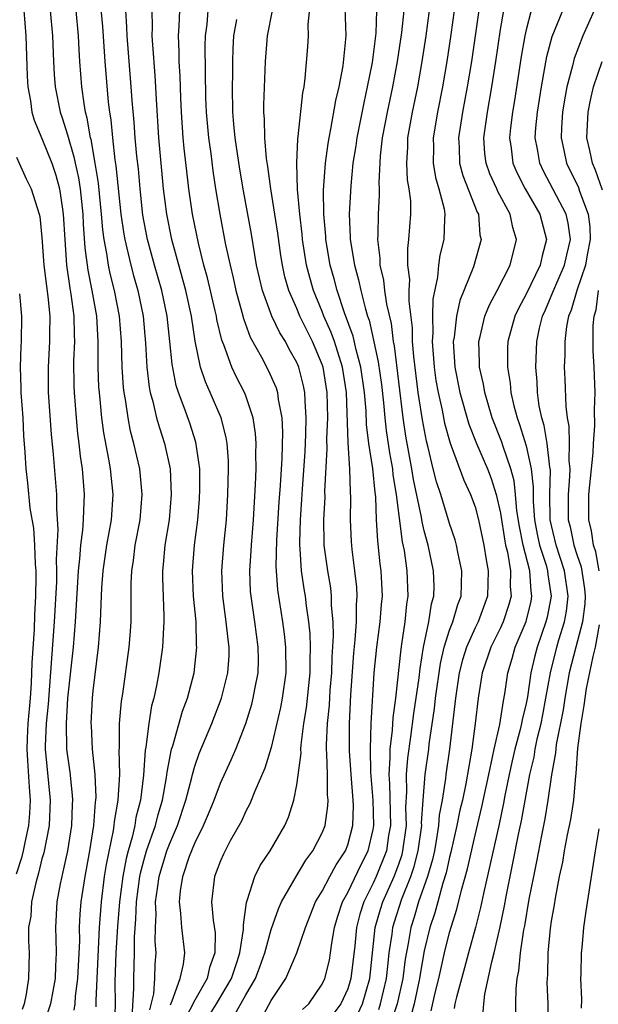
# Model space of a CAD drawing. Units: inches. Extents: x 2598000 to 2601000, y 1488000 to 1491000.
# Drawn here: x 2598513 to 2598559, y 1488827 to 1488904 of the extents above; entities that cross this region are included whole.
import ezdxf

# ---------------------------------------------------------------- set-up
doc = ezdxf.new("R2010")
doc.units = ezdxf.units.IN
doc.header["$MEASUREMENT"] = 0
doc.layers.add('LD25981488_2ft', color=186, linetype='Continuous')

msp = doc.modelspace()

# ---------------------------------------------------------------- linework, layer by layer
at = {"layer": 'LD25981488_2ft'}
for points, elevation in [([(2598519.492, 1488906.508), (2598519.743, 1488903.743), (2598519.926, 1488901), (2598520.193, 1488897.807), (2598520.29, 1488897), (2598520.395, 1488896.395), (2598520.526, 1488895), (2598520.722, 1488893.278), (2598520.803, 1488892.804), (2598521.2, 1488889), (2598521.427, 1488887.427), (2598521.503, 1488887), (2598521.672, 1488886.328), (2598521.971, 1488885), (2598522.187, 1488884.187), (2598522.527, 1488883), (2598522.941, 1488881), (2598523.13, 1488878.87), (2598523.233, 1488877), (2598523.414, 1488875.414), (2598523.495, 1488875), (2598523.699, 1488874.301), (2598523.993, 1488873), (2598524.214, 1488872.214), (2598524.623, 1488871), (2598525.054, 1488869), (2598525.146, 1488867), (2598524.971, 1488865), (2598524.651, 1488863), (2598524.512, 1488861.488), (2598524.451, 1488861), (2598524.452, 1488860.452), (2598524.568, 1488857.432), (2598524.572, 1488857), (2598524.534, 1488856.534), (2598524.452, 1488855), (2598524.165, 1488853), (2598523.984, 1488851.984), (2598523.778, 1488851), (2598523.606, 1488850.393), (2598523.381, 1488849), (2598523.147, 1488847.147), (2598523.095, 1488846.905), (2598522.964, 1488844.964), (2598522.735, 1488843), (2598522.377, 1488841.623), (2598522.279, 1488841), (2598522.073, 1488840.073), (2598521.753, 1488839), (2598521.596, 1488838.404), (2598521.341, 1488837), (2598521.077, 1488835), (2598520.918, 1488833.082), (2598520.797, 1488831), (2598520.715, 1488828.715), (2598520.736, 1488827), (2598520.688, 1488825.312)], 9990), ([(2598549.5, 1488906.5), (2598548.714, 1488901), (2598548.385, 1488899), (2598548.003, 1488897), (2598547.691, 1488895), (2598547.743, 1488894.257), (2598547.782, 1488893), (2598548.04, 1488892.04), (2598549.164, 1488889.164), (2598549.254, 1488889), (2598549.381, 1488887.382), (2598549.47, 1488887), (2598548.86, 1488884.86), (2598547.788, 1488882.212), (2598547.53, 1488881), (2598547.348, 1488879.348), (2598547.282, 1488879), (2598547.414, 1488877), (2598547.811, 1488875), (2598548.516, 1488872.516), (2598549.119, 1488871), (2598549.959, 1488869), (2598550.251, 1488868.251), (2598550.659, 1488867), (2598551, 1488865.513), (2598551.327, 1488863.327), (2598551.393, 1488863), (2598551.53, 1488862.47), (2598551.774, 1488861), (2598551.759, 1488859.759), (2598551.821, 1488859), (2598551.649, 1488858.351), (2598551.208, 1488857), (2598551, 1488856.53), (2598550.238, 1488855), (2598549.549, 1488853), (2598549.23, 1488851), (2598549.016, 1488849.016), (2598548.753, 1488847), (2598548.272, 1488844.271), (2598547.999, 1488843), (2598547.807, 1488842.193), (2598547.577, 1488841), (2598547.105, 1488838.895), (2598547, 1488838.514), (2598546.729, 1488837.271), (2598546.461, 1488836.461), (2598546.06, 1488835), (2598545.844, 1488834.156), (2598545.441, 1488833), (2598545, 1488831.149), (2598544.676, 1488829.324), (2598544.635, 1488829), (2598544.207, 1488827), (2598543.96, 1488826.04)], 9964), ([(2598532.197, 1488825.803), (2598533, 1488827.272), (2598534.139, 1488829), (2598535.01, 1488830.99), (2598535.682, 1488833), (2598536.481, 1488835), (2598537, 1488835.856), (2598537.589, 1488837), (2598538.084, 1488837.916), (2598538.813, 1488839), (2598539, 1488839.486), (2598539.406, 1488841), (2598539.452, 1488842.548), (2598539.437, 1488843), (2598539.274, 1488845), (2598539.145, 1488846.855), (2598539.126, 1488849), (2598539.248, 1488851.248), (2598539.47, 1488854.53), (2598539.58, 1488855.58), (2598539.677, 1488857), (2598539.684, 1488858.316), (2598539.739, 1488859), (2598539.704, 1488859.704), (2598539.56, 1488861), (2598539.342, 1488862.658), (2598539.285, 1488863.286), (2598539.214, 1488865), (2598539.247, 1488866.753), (2598539.211, 1488867.211), (2598539.167, 1488869), (2598539.033, 1488871.034), (2598538.911, 1488875), (2598538.591, 1488877), (2598537.955, 1488879), (2598537.71, 1488879.71), (2598537.135, 1488881), (2598537, 1488881.357), (2598536.315, 1488883), (2598536.025, 1488884.024), (2598535.776, 1488885), (2598535.461, 1488887), (2598535.426, 1488887.427), (2598535.24, 1488889), (2598535.07, 1488890.929), (2598535.001, 1488893), (2598535.075, 1488894.925), (2598535.109, 1488895.109), (2598535.468, 1488898.532), (2598535.569, 1488899), (2598535.668, 1488899.668), (2598535.858, 1488902.142), (2598535.912, 1488903), (2598535.887, 1488903.887), (2598536.102, 1488905.898)], 9976), ([(2598513.581, 1488905), (2598513.737, 1488903), (2598513.841, 1488899.841), (2598513.89, 1488899), (2598514.097, 1488897.903), (2598514.215, 1488897), (2598514.38, 1488896.38), (2598515, 1488894.938), (2598515.763, 1488893), (2598516.074, 1488892.074), (2598516.363, 1488891), (2598516.598, 1488889.402), (2598516.673, 1488889), (2598516.783, 1488887), (2598516.93, 1488885), (2598517.186, 1488883.186), (2598517.268, 1488882.732), (2598517.494, 1488881), (2598517.514, 1488879.514), (2598517.542, 1488879), (2598517.48, 1488877.48), (2598517.497, 1488875.497), (2598517.516, 1488875), (2598517.672, 1488873), (2598517.783, 1488871.783), (2598517.886, 1488871), (2598517.991, 1488869.991), (2598518.141, 1488869), (2598518.312, 1488867), (2598518.247, 1488865.753), (2598518.244, 1488865), (2598518.189, 1488864.189), (2598518.021, 1488863), (2598517.946, 1488861.946), (2598517.827, 1488861), (2598517.595, 1488857), (2598517.438, 1488855), (2598517.007, 1488851), (2598516.889, 1488849), (2598516.936, 1488847), (2598517.184, 1488845.184), (2598517.381, 1488843.381), (2598517.393, 1488843), (2598517.363, 1488842.637), (2598517.308, 1488841), (2598516.996, 1488839), (2598516.647, 1488837.353), (2598516.546, 1488837), (2598516.421, 1488836.421), (2598516.173, 1488835), (2598516.063, 1488833), (2598516.1, 1488832.101), (2598516.111, 1488831), (2598516.053, 1488829.947), (2598516.033, 1488829), (2598515.679, 1488827), (2598515.009, 1488825)], 9996), ([(2598515.652, 1488905), (2598515.827, 1488903), (2598515.906, 1488901), (2598515.966, 1488899.966), (2598516.044, 1488899), (2598516.425, 1488897), (2598516.576, 1488896.576), (2598517, 1488895.225), (2598517.51, 1488893.51), (2598517.601, 1488893), (2598517.858, 1488891.858), (2598517.985, 1488891), (2598518.194, 1488889), (2598518.228, 1488888.227), (2598518.364, 1488886.364), (2598518.598, 1488884.598), (2598518.922, 1488883), (2598519.269, 1488881), (2598519.381, 1488879), (2598519.388, 1488877), (2598519.446, 1488875.446), (2598519.477, 1488875), (2598519.546, 1488874.454), (2598519.681, 1488873), (2598519.831, 1488871.831), (2598520.233, 1488869.767), (2598520.353, 1488869), (2598520.559, 1488867), (2598520.423, 1488865), (2598520.069, 1488863), (2598519.768, 1488861), (2598519.66, 1488859.66), (2598519.622, 1488858.378), (2598519.556, 1488857), (2598519.409, 1488855), (2598519, 1488851.584), (2598518.942, 1488851), (2598518.846, 1488849), (2598518.851, 1488848.851), (2598518.947, 1488847), (2598519.153, 1488845), (2598519.215, 1488843.215), (2598519.204, 1488843), (2598519.174, 1488842.826), (2598519.037, 1488841), (2598518.725, 1488839), (2598518.351, 1488837), (2598518.051, 1488835), (2598517.971, 1488834.029), (2598517.93, 1488833), (2598517.939, 1488831.939), (2598517.795, 1488829), (2598517.607, 1488827.606), (2598517.571, 1488827), (2598517.496, 1488826.504)], 9994), ([(2598519.244, 1488826.756), (2598519.248, 1488827.248), (2598519.516, 1488833), (2598519.66, 1488835), (2598519.917, 1488837), (2598520.059, 1488837.941), (2598520.614, 1488840.615), (2598520.672, 1488841), (2598520.694, 1488841.306), (2598520.99, 1488843), (2598521.099, 1488845), (2598521.062, 1488846.938), (2598521.075, 1488847.075), (2598521.09, 1488849), (2598521.24, 1488850.76), (2598521.337, 1488851.337), (2598521.84, 1488855), (2598521.916, 1488855.916), (2598521.997, 1488857), (2598522.012, 1488857.988), (2598522.001, 1488860.001), (2598522.048, 1488861), (2598522.183, 1488861.817), (2598522.325, 1488863), (2598522.695, 1488865), (2598522.862, 1488867), (2598522.678, 1488869), (2598522.218, 1488871), (2598521.955, 1488871.955), (2598521.754, 1488873), (2598521.553, 1488874.447), (2598521.446, 1488875), (2598521.4, 1488875.4), (2598521.291, 1488877), (2598521.23, 1488879), (2598521.078, 1488881), (2598520.688, 1488883), (2598520.342, 1488884.343), (2598520.21, 1488885), (2598520.083, 1488885.917), (2598519.872, 1488887), (2598519.769, 1488887.769), (2598519.673, 1488889), (2598519.432, 1488891.432), (2598519.183, 1488893), (2598518.85, 1488894.85), (2598518.805, 1488895), (2598518.549, 1488896.549), (2598518.418, 1488897), (2598518.299, 1488897.701), (2598518.129, 1488899), (2598517.969, 1488901), (2598517.91, 1488901.91), (2598517.862, 1488903), (2598517.687, 1488905)], 9992), ([(2598522.086, 1488825.915), (2598522.207, 1488828.207), (2598522.197, 1488829), (2598522.255, 1488831), (2598522.262, 1488832.262), (2598522.36, 1488833.641), (2598522.417, 1488835), (2598522.691, 1488837), (2598522.738, 1488837.261), (2598523, 1488838.255), (2598523.216, 1488839), (2598523.907, 1488841), (2598524.123, 1488841.876), (2598524.462, 1488843), (2598524.776, 1488844.776), (2598524.816, 1488845.184), (2598525.171, 1488847), (2598525.263, 1488847.263), (2598526.024, 1488849.976), (2598526.414, 1488851), (2598526.934, 1488853), (2598527.157, 1488855), (2598527.141, 1488855.141), (2598527.091, 1488857), (2598526.898, 1488859), (2598526.81, 1488861), (2598526.971, 1488863), (2598527.232, 1488865), (2598527.363, 1488866.637), (2598527.394, 1488867.394), (2598527.381, 1488869), (2598527.089, 1488871.089), (2598526.597, 1488872.597), (2598526.171, 1488873.829), (2598525.718, 1488875), (2598525.542, 1488875.542), (2598525.216, 1488877.216), (2598525.043, 1488879), (2598524.828, 1488881), (2598524.403, 1488883), (2598523.825, 1488885), (2598523.286, 1488887), (2598522.922, 1488888.922), (2598522.694, 1488891), (2598522.563, 1488892.563), (2598522.447, 1488893.554), (2598522.32, 1488895), (2598522.232, 1488896.232), (2598522.079, 1488897.921), (2598522.012, 1488899), (2598521.684, 1488903), (2598521.673, 1488903.673), (2598521.59, 1488905)], 9988), ([(2598523.473, 1488826.527), (2598523.773, 1488827.773), (2598523.855, 1488829), (2598523.89, 1488830.11), (2598523.974, 1488831), (2598523.897, 1488831.897), (2598523.904, 1488833), (2598523.964, 1488834.036), (2598523.923, 1488835), (2598524.056, 1488836.057), (2598524.209, 1488837), (2598524.806, 1488839), (2598525, 1488839.531), (2598525.641, 1488841), (2598526.304, 1488843), (2598526.764, 1488844.765), (2598526.814, 1488845), (2598527, 1488845.656), (2598527.347, 1488846.653), (2598528.333, 1488849), (2598529.102, 1488851), (2598529.595, 1488853), (2598529.68, 1488854.32), (2598529.695, 1488855), (2598529.607, 1488855.607), (2598529.467, 1488857), (2598529.191, 1488859), (2598529.117, 1488861), (2598529.268, 1488863), (2598529.472, 1488865), (2598529.6, 1488867), (2598529.641, 1488869), (2598529.631, 1488869.631), (2598529.529, 1488871), (2598529.461, 1488871.461), (2598529.062, 1488873), (2598528.2, 1488875), (2598527.823, 1488875.823), (2598527.442, 1488877), (2598527.024, 1488879.024), (2598526.735, 1488881), (2598526.301, 1488883), (2598525.198, 1488887), (2598524.8, 1488889), (2598524.551, 1488891), (2598524.182, 1488895), (2598523.979, 1488898.021), (2598523.887, 1488899.887), (2598523.693, 1488902.307), (2598523.658, 1488903), (2598523.68, 1488903.68), (2598523.657, 1488905)], 9986), ([(2598525.077, 1488826.923), (2598525.227, 1488827.227), (2598525.845, 1488829), (2598526.107, 1488830.107), (2598526.215, 1488831), (2598525.982, 1488833), (2598525.912, 1488834.088), (2598525.782, 1488835), (2598525.862, 1488835.862), (2598526.048, 1488837), (2598526.587, 1488838.587), (2598527, 1488839.626), (2598527.688, 1488841), (2598528.08, 1488841.92), (2598528.506, 1488843), (2598529, 1488844.331), (2598529.849, 1488846.151), (2598530.204, 1488847), (2598530.992, 1488849), (2598531.474, 1488850.526), (2598531.589, 1488851), (2598531.705, 1488851.705), (2598531.964, 1488853), (2598531.986, 1488854.014), (2598531.98, 1488855), (2598531.705, 1488857), (2598531.408, 1488859), (2598531.38, 1488859.38), (2598531.326, 1488861), (2598531.431, 1488862.569), (2598531.442, 1488863), (2598531.599, 1488865), (2598531.763, 1488867.763), (2598531.8, 1488869), (2598531.782, 1488870.218), (2598531.812, 1488871), (2598531.773, 1488871.772), (2598531.586, 1488873), (2598531, 1488874.733), (2598530.897, 1488875), (2598530.249, 1488876.249), (2598529.901, 1488877), (2598529.272, 1488878.728), (2598529.112, 1488879.112), (2598528.732, 1488880.731), (2598528.691, 1488881), (2598528.602, 1488881.398), (2598527.998, 1488883.998), (2598527.714, 1488885), (2598527.274, 1488886.726), (2598526.815, 1488889), (2598526.534, 1488891), (2598526.366, 1488892.366), (2598526.166, 1488894.166), (2598526.089, 1488895), (2598525.942, 1488897), (2598525.892, 1488898.108), (2598525.844, 1488899.844), (2598525.78, 1488901), (2598525.773, 1488901.773), (2598525.709, 1488903), (2598525.77, 1488903.77), (2598525.813, 1488905)], 9984), ([(2598528.021, 1488905), (2598527.93, 1488903.93), (2598527.814, 1488903), (2598527.79, 1488902.21), (2598527.845, 1488898.155), (2598527.883, 1488897), (2598528.058, 1488895), (2598528.241, 1488893.759), (2598528.409, 1488892.409), (2598528.628, 1488891), (2598528.95, 1488889), (2598529.412, 1488886.588), (2598529.761, 1488885), (2598530.011, 1488884.011), (2598530.227, 1488883), (2598530.692, 1488881.308), (2598530.812, 1488880.812), (2598531.354, 1488879.354), (2598532.232, 1488877.768), (2598532.759, 1488876.759), (2598533.373, 1488875.373), (2598533.489, 1488875), (2598533.545, 1488874.455), (2598533.838, 1488873), (2598533.892, 1488871.892), (2598533.827, 1488869.827), (2598533.695, 1488867.695), (2598533.596, 1488866.404), (2598533.415, 1488863.415), (2598533.367, 1488861.368), (2598533.494, 1488859.494), (2598533.878, 1488857), (2598534.013, 1488856.013), (2598534.122, 1488855), (2598534.134, 1488853), (2598533.862, 1488851), (2598533.729, 1488850.271), (2598533, 1488847.125), (2598532.505, 1488845.495), (2598531.707, 1488843.707), (2598531.309, 1488842.691), (2598531, 1488842.126), (2598530.653, 1488841.347), (2598529.784, 1488839.784), (2598529.239, 1488838.761), (2598529, 1488838.223), (2598528.675, 1488837.325), (2598528.531, 1488837), (2598528.302, 1488835), (2598528.443, 1488833.556), (2598528.585, 1488832.585), (2598528.57, 1488831), (2598528.142, 1488829.858), (2598527.957, 1488829), (2598527, 1488827.295), (2598526.225, 1488825.775)], 9982), ([(2598530.033, 1488825.967), (2598531, 1488827.708), (2598531.754, 1488829), (2598532.104, 1488829.896), (2598532.505, 1488831), (2598533, 1488832.826), (2598533.556, 1488834.444), (2598533.8, 1488835), (2598534.942, 1488837), (2598535.717, 1488838.283), (2598536.26, 1488839), (2598537, 1488840.433), (2598537.224, 1488841), (2598537.448, 1488842.552), (2598537.465, 1488843), (2598537.419, 1488843.419), (2598537.405, 1488845), (2598537.368, 1488846.632), (2598537.338, 1488847), (2598537.334, 1488847.334), (2598537.403, 1488849), (2598537.558, 1488850.442), (2598537.628, 1488851.628), (2598537.746, 1488853), (2598537.778, 1488854.222), (2598537.881, 1488855.881), (2598537.851, 1488857), (2598537.734, 1488858.266), (2598537.738, 1488859), (2598537.667, 1488859.667), (2598537.437, 1488861), (2598537.162, 1488863), (2598537.155, 1488863.156), (2598537.113, 1488865), (2598537.216, 1488866.784), (2598537.214, 1488867.214), (2598537.398, 1488870.602), (2598537.364, 1488871.364), (2598537.428, 1488873), (2598537.39, 1488875), (2598537.063, 1488877), (2598537, 1488877.188), (2598536.234, 1488879), (2598535.246, 1488881), (2598535, 1488881.601), (2598534.381, 1488883), (2598534.074, 1488884.074), (2598533.87, 1488885), (2598533.748, 1488885.748), (2598533.501, 1488887.501), (2598532.969, 1488891), (2598532.737, 1488892.737), (2598532.633, 1488893.367), (2598532.492, 1488895), (2598532.466, 1488896.466), (2598532.412, 1488897), (2598532.41, 1488897.59), (2598532.545, 1488901), (2598532.701, 1488903), (2598533.092, 1488905)], 9978), ([(2598535.458, 1488826.542), (2598535.934, 1488827), (2598537, 1488828.55), (2598537.212, 1488829), (2598537.562, 1488830.438), (2598537.655, 1488831), (2598537.75, 1488831.749), (2598537.96, 1488833), (2598538.195, 1488833.805), (2598538.593, 1488835), (2598539, 1488835.727), (2598540.054, 1488837.946), (2598540.599, 1488839), (2598541, 1488840.682), (2598541.057, 1488841), (2598541.002, 1488843.001), (2598540.813, 1488845.187), (2598540.776, 1488847), (2598540.844, 1488849), (2598541.087, 1488853), (2598541.282, 1488855), (2598541.552, 1488857), (2598541.658, 1488858.342), (2598541.726, 1488859), (2598541.631, 1488861), (2598541.552, 1488861.552), (2598541.352, 1488863.351), (2598541.267, 1488865), (2598541.203, 1488866.797), (2598541.152, 1488867.152), (2598540.964, 1488869.036), (2598540.655, 1488871), (2598540.476, 1488872.476), (2598540.443, 1488873.557), (2598540.321, 1488875), (2598540.033, 1488877), (2598539.663, 1488878.337), (2598539.426, 1488879.426), (2598538.737, 1488881.263), (2598538.158, 1488883), (2598537.925, 1488883.925), (2598537.623, 1488885), (2598537.286, 1488887), (2598537.275, 1488887.276), (2598537.123, 1488889), (2598537.103, 1488890.897), (2598537.245, 1488893), (2598537.458, 1488894.542), (2598537.536, 1488895), (2598537.685, 1488895.685), (2598538.075, 1488897.925), (2598538.334, 1488899), (2598538.647, 1488900.647), (2598538.888, 1488903), (2598538.794, 1488905.207)], 9974), ([(2598541.269, 1488905), (2598541.212, 1488903.213), (2598540.912, 1488900.912), (2598540.533, 1488899), (2598540.253, 1488897.747), (2598539.704, 1488895), (2598539.629, 1488894.37), (2598539.406, 1488893), (2598539.231, 1488891.231), (2598539.121, 1488889), (2598539.202, 1488887.202), (2598539.199, 1488887), (2598539.524, 1488885), (2598539.844, 1488883.844), (2598540.02, 1488883), (2598540.357, 1488881.643), (2598540.56, 1488881), (2598540.68, 1488880.681), (2598541.398, 1488877.398), (2598541.638, 1488875.638), (2598541.81, 1488874.19), (2598541.913, 1488873), (2598542.018, 1488872.018), (2598542.274, 1488870.273), (2598542.502, 1488869), (2598542.546, 1488868.546), (2598542.808, 1488867), (2598543.275, 1488863.275), (2598543.419, 1488862.581), (2598543.648, 1488861), (2598543.725, 1488859), (2598543.623, 1488858.377), (2598543.487, 1488857), (2598543.232, 1488855.232), (2598543.16, 1488854.84), (2598542.757, 1488851), (2598542.541, 1488849.459), (2598542.496, 1488848.496), (2598542.3, 1488847), (2598542.313, 1488846.313), (2598542.217, 1488845), (2598542.274, 1488844.274), (2598542.351, 1488841), (2598542.211, 1488840.211), (2598542.032, 1488839), (2598541.242, 1488837), (2598541, 1488836.464), (2598540.256, 1488835), (2598539.949, 1488834.05), (2598539.688, 1488833), (2598539.554, 1488831.554), (2598539.256, 1488829), (2598539, 1488828.172), (2598538.46, 1488827), (2598537.837, 1488826.163)], 9972), ([(2598539.793, 1488826.208), (2598540.158, 1488827), (2598540.733, 1488829), (2598541.164, 1488833), (2598541.565, 1488834.435), (2598541.747, 1488835), (2598542.642, 1488837), (2598543, 1488837.957), (2598543.267, 1488838.733), (2598543.335, 1488839), (2598543.602, 1488841), (2598543.569, 1488842.431), (2598543.649, 1488843.649), (2598543.618, 1488845), (2598543.716, 1488846.284), (2598543.956, 1488847.956), (2598544.194, 1488849.806), (2598544.605, 1488852.604), (2598544.676, 1488853.324), (2598544.952, 1488855), (2598545.37, 1488857), (2598545.587, 1488858.413), (2598545.761, 1488859), (2598545.772, 1488859.771), (2598545.731, 1488861), (2598545.308, 1488863), (2598545, 1488864.133), (2598544.833, 1488864.833), (2598544.783, 1488865.217), (2598544.165, 1488868.165), (2598544.032, 1488869), (2598543.569, 1488871.569), (2598543.359, 1488873), (2598543, 1488875.823), (2598542.662, 1488878.662), (2598542.588, 1488879), (2598542.426, 1488880.426), (2598542.076, 1488881.925), (2598541.922, 1488883), (2598541.829, 1488883.829), (2598541.556, 1488885), (2598541.552, 1488885.552), (2598541.362, 1488887), (2598541.388, 1488887.388), (2598541.414, 1488889), (2598541.495, 1488890.505), (2598541.489, 1488891), (2598541.462, 1488891.462), (2598541.569, 1488893.569), (2598541.734, 1488895), (2598542.11, 1488897), (2598542.534, 1488899), (2598542.917, 1488901), (2598543.252, 1488903.252), (2598543.419, 1488905)], 9970), ([(2598541.44, 1488826.56), (2598541.583, 1488827), (2598542.037, 1488829), (2598542.178, 1488830.178), (2598542.257, 1488831), (2598542.476, 1488832.476), (2598542.531, 1488833), (2598542.633, 1488833.367), (2598543.246, 1488835.246), (2598543.958, 1488837), (2598544.225, 1488837.775), (2598544.537, 1488839), (2598544.808, 1488841), (2598544.803, 1488841.197), (2598544.912, 1488843), (2598545.066, 1488845), (2598545.354, 1488847), (2598545.396, 1488847.396), (2598545.822, 1488850.178), (2598545.902, 1488851), (2598546.273, 1488853.727), (2598546.577, 1488855), (2598547, 1488856.35), (2598547.251, 1488857), (2598547.637, 1488858.363), (2598547.893, 1488859), (2598547.94, 1488859.94), (2598547.955, 1488861), (2598547.663, 1488862.337), (2598547.536, 1488863), (2598547.425, 1488863.425), (2598547, 1488864.723), (2598546.3, 1488867), (2598545.974, 1488867.974), (2598545.713, 1488869), (2598545.316, 1488870.684), (2598545.176, 1488871.177), (2598544.863, 1488872.863), (2598544.535, 1488875), (2598544.185, 1488877.815), (2598544.095, 1488879), (2598544.079, 1488880.079), (2598543.82, 1488882.18), (2598543.829, 1488883), (2598543.867, 1488883.867), (2598543.717, 1488885), (2598543.705, 1488886.295), (2598543.806, 1488887), (2598543.963, 1488889), (2598543.948, 1488890.052), (2598543.828, 1488891), (2598543.7, 1488891.7), (2598543.632, 1488893), (2598543.714, 1488894.286), (2598543.723, 1488895), (2598544.077, 1488897), (2598544.492, 1488899), (2598544.856, 1488901), (2598545.163, 1488903), (2598545.416, 1488905)], 9968), ([(2598547.356, 1488905), (2598547.098, 1488903.098), (2598546.787, 1488901), (2598546.441, 1488899), (2598546.041, 1488897), (2598545.705, 1488895), (2598545.727, 1488894.273), (2598545.71, 1488893), (2598545.889, 1488891.889), (2598546.155, 1488891), (2598546.572, 1488889.428), (2598546.634, 1488889), (2598546.599, 1488888.599), (2598546.546, 1488887), (2598546.222, 1488885.778), (2598546.112, 1488885), (2598546.056, 1488884.056), (2598545.677, 1488882.323), (2598545.664, 1488881), (2598545.687, 1488879.687), (2598545.631, 1488879), (2598545.777, 1488877), (2598545.927, 1488875.928), (2598546.087, 1488875), (2598546.402, 1488873.598), (2598546.592, 1488872.592), (2598547.03, 1488871.03), (2598548.112, 1488868.112), (2598548.643, 1488867), (2598549, 1488866.027), (2598549.277, 1488865), (2598549.688, 1488863), (2598549.859, 1488861.859), (2598550.034, 1488861), (2598549.99, 1488859.99), (2598549.975, 1488859), (2598549.246, 1488857), (2598549, 1488856.511), (2598548.319, 1488855), (2598548.003, 1488853.997), (2598547.754, 1488853), (2598547.453, 1488851), (2598546.998, 1488847), (2598546.71, 1488845), (2598546.681, 1488844.681), (2598546.403, 1488843), (2598546.187, 1488841.812), (2598546.137, 1488841), (2598545.981, 1488839.981), (2598545.802, 1488839), (2598545.658, 1488838.342), (2598545.264, 1488837), (2598544.559, 1488835), (2598544.205, 1488833.795), (2598543.944, 1488833), (2598543.737, 1488831.737), (2598543.503, 1488830.497), (2598543.316, 1488829), (2598542.876, 1488827), (2598542.416, 1488825.584)], 9966), ([(2598545.554, 1488826.446), (2598545.866, 1488827.866), (2598546.153, 1488829), (2598546.296, 1488829.704), (2598546.606, 1488831), (2598547, 1488832.586), (2598547.57, 1488834.43), (2598547.92, 1488835.919), (2598548.402, 1488837.598), (2598549, 1488840.254), (2598549.535, 1488842.465), (2598550.065, 1488845), (2598550.37, 1488846.37), (2598550.482, 1488847), (2598550.932, 1488848.932), (2598551.222, 1488850.778), (2598551.333, 1488851.333), (2598551.564, 1488853), (2598551.9, 1488854.1), (2598552.152, 1488855), (2598552.994, 1488857.006), (2598553.388, 1488858.612), (2598553.462, 1488859), (2598553.4, 1488859.4), (2598553.293, 1488861), (2598552.773, 1488863), (2598552.474, 1488864.474), (2598552.285, 1488865.715), (2598552.177, 1488867), (2598552.065, 1488868.065), (2598551.805, 1488869), (2598551.169, 1488870.831), (2598551.093, 1488871.094), (2598550.343, 1488873), (2598549.75, 1488875), (2598549.65, 1488875.65), (2598549.35, 1488877), (2598549.355, 1488877.355), (2598549.286, 1488879), (2598549.396, 1488879.396), (2598549.772, 1488881), (2598550.125, 1488881.875), (2598550.74, 1488883), (2598551.76, 1488885), (2598552.241, 1488887), (2598551.947, 1488887.947), (2598551.741, 1488889), (2598550.78, 1488890.781), (2598550.696, 1488891), (2598550.166, 1488892.165), (2598549.865, 1488893), (2598549.775, 1488893.775), (2598549.689, 1488895), (2598549.964, 1488897), (2598550.324, 1488899), (2598550.638, 1488901), (2598551, 1488903.493), (2598551.251, 1488905)], 9962), ([(2598553.387, 1488905), (2598553, 1488903.479), (2598552.899, 1488903), (2598552.624, 1488901.377), (2598552.085, 1488897.915), (2598551.925, 1488897), (2598551.775, 1488895.775), (2598551.702, 1488895), (2598551.829, 1488894.171), (2598551.966, 1488893), (2598552.276, 1488892.276), (2598552.919, 1488891), (2598554.083, 1488889), (2598554.613, 1488887), (2598554.265, 1488885.735), (2598554.118, 1488885), (2598553, 1488882.71), (2598552.407, 1488881.593), (2598552.13, 1488881), (2598551.579, 1488879), (2598551.554, 1488878.446), (2598551.533, 1488877), (2598551.743, 1488875.743), (2598551.809, 1488875), (2598552.039, 1488873.961), (2598552.3, 1488873), (2598552.495, 1488872.495), (2598553, 1488870.823), (2598553.411, 1488869), (2598553.569, 1488867.569), (2598553.555, 1488867), (2598553.563, 1488866.437), (2598553.667, 1488865), (2598553.871, 1488863.871), (2598554.062, 1488863), (2598554.567, 1488861.433), (2598554.68, 1488861), (2598554.7, 1488860.7), (2598554.963, 1488859), (2598554.648, 1488857.352), (2598554.562, 1488857), (2598553.863, 1488855), (2598553.679, 1488854.321), (2598553.373, 1488853), (2598553.102, 1488851.102), (2598553, 1488850.573), (2598552.693, 1488849.307), (2598552.646, 1488849), (2598552.54, 1488848.54), (2598552.122, 1488847), (2598551.917, 1488846.083), (2598551.68, 1488845), (2598551.343, 1488843.343), (2598551.239, 1488842.761), (2598550.89, 1488841.109), (2598549.648, 1488835.648), (2598549.428, 1488834.572), (2598549.031, 1488833), (2598548.48, 1488831), (2598548.175, 1488829.825), (2598547.526, 1488827.526), (2598547.414, 1488827), (2598547.362, 1488826.638)], 9960), ([(2598549.638, 1488826.362), (2598549.672, 1488827), (2598549.767, 1488827.767), (2598550.304, 1488830.304), (2598550.492, 1488831), (2598550.966, 1488833.034), (2598551.307, 1488834.693), (2598551.435, 1488835.435), (2598551.745, 1488837), (2598551.97, 1488838.03), (2598552.437, 1488840.437), (2598552.636, 1488841.364), (2598553.295, 1488845), (2598553.622, 1488846.378), (2598553.715, 1488847), (2598553.9, 1488847.9), (2598554.176, 1488849), (2598554.312, 1488849.688), (2598554.562, 1488851), (2598554.911, 1488853), (2598555.419, 1488855), (2598555.582, 1488855.582), (2598556.022, 1488857), (2598556.172, 1488857.829), (2598556.309, 1488859), (2598556.024, 1488861), (2598555.363, 1488863), (2598554.898, 1488865), (2598554.864, 1488867), (2598554.909, 1488868.909), (2598554.87, 1488869.13), (2598554.663, 1488871), (2598554.42, 1488872.42), (2598554.234, 1488873), (2598554.036, 1488873.964), (2598553.901, 1488875), (2598553.863, 1488875.863), (2598553.756, 1488877), (2598553.836, 1488879), (2598554.058, 1488880.057), (2598554.293, 1488881), (2598554.517, 1488881.483), (2598555.111, 1488882.889), (2598555.244, 1488883.244), (2598556.019, 1488885), (2598556.19, 1488885.809), (2598556.485, 1488887), (2598556.303, 1488888.304), (2598556.145, 1488889), (2598554.375, 1488892.375), (2598554.076, 1488893), (2598553.899, 1488894.101), (2598553.724, 1488895), (2598553.771, 1488895.771), (2598553.884, 1488897), (2598554.202, 1488899), (2598554.478, 1488900.478), (2598554.627, 1488901.373), (2598555.038, 1488902.962), (2598555.876, 1488905)], 9958), ([(2598558.338, 1488905), (2598557.455, 1488903), (2598556.774, 1488901.226), (2598556.639, 1488900.639), (2598556.207, 1488899), (2598556.015, 1488897.986), (2598555.856, 1488897), (2598555.783, 1488895.783), (2598555.748, 1488895), (2598555.965, 1488894.035), (2598556.173, 1488893), (2598557.106, 1488891.106), (2598557.2, 1488890.8), (2598557.883, 1488889), (2598558.006, 1488888.006), (2598558.039, 1488887), (2598557.796, 1488885.797), (2598557.657, 1488885), (2598556.972, 1488883), (2598556.536, 1488881.464), (2598556.34, 1488881), (2598556.182, 1488880.182), (2598556.037, 1488879), (2598556.032, 1488877.968), (2598555.997, 1488877), (2598556.042, 1488876.042), (2598556.112, 1488873.888), (2598556.223, 1488873), (2598556.354, 1488872.354), (2598556.393, 1488871), (2598556.364, 1488869.636), (2598556.427, 1488869), (2598556.411, 1488868.411), (2598556.302, 1488867), (2598556.314, 1488865), (2598556.45, 1488864.45), (2598556.75, 1488863), (2598557, 1488862.194), (2598557.312, 1488861.312), (2598557.575, 1488859.575), (2598557.63, 1488859), (2598557.604, 1488858.397), (2598557.433, 1488857), (2598556.897, 1488855), (2598556.389, 1488853), (2598556.036, 1488851), (2598555.914, 1488850.086), (2598555.364, 1488847.364), (2598555.302, 1488846.698), (2598554.99, 1488844.99), (2598554.712, 1488843), (2598554.472, 1488841.528), (2598554.202, 1488840.202), (2598553.827, 1488838.173), (2598553.572, 1488837), (2598553.226, 1488835.226), (2598552.871, 1488833.129), (2598552.802, 1488832.802), (2598552.529, 1488831), (2598552.401, 1488829.599), (2598552.276, 1488829), (2598552.184, 1488828.184), (2598552.158, 1488827), (2598552.157, 1488825.843)], 9956), ([(2598528.036, 1488825.964), (2598528.694, 1488827), (2598529.867, 1488829), (2598530.323, 1488830.323), (2598530.534, 1488831), (2598530.824, 1488832.824), (2598530.811, 1488833.189), (2598531.043, 1488834.957), (2598531.103, 1488835.103), (2598531.7, 1488837), (2598532.134, 1488837.866), (2598532.909, 1488839), (2598534.054, 1488841), (2598534.344, 1488841.656), (2598534.767, 1488843), (2598535, 1488844.205), (2598535.332, 1488846.668), (2598535.324, 1488847), (2598535.34, 1488847.34), (2598535.558, 1488849), (2598535.757, 1488850.243), (2598536.047, 1488853), (2598536.043, 1488853.957), (2598536.073, 1488855), (2598536.044, 1488856.044), (2598535.946, 1488857), (2598535.762, 1488858.238), (2598535.682, 1488859), (2598535.584, 1488859.583), (2598535.382, 1488861), (2598535.274, 1488862.726), (2598535.24, 1488863), (2598535.235, 1488863.235), (2598535.281, 1488865), (2598535.396, 1488866.604), (2598535.441, 1488867.44), (2598535.657, 1488870.343), (2598535.717, 1488871.717), (2598535.75, 1488873), (2598535.647, 1488874.353), (2598535.635, 1488875), (2598535.53, 1488875.531), (2598535.15, 1488877), (2598535, 1488877.353), (2598534.412, 1488878.412), (2598534.103, 1488879), (2598533.676, 1488879.677), (2598533.043, 1488881), (2598532.305, 1488883), (2598531.847, 1488885), (2598531.434, 1488887.434), (2598530.825, 1488890.825), (2598530.533, 1488892.533), (2598530.155, 1488895), (2598530.067, 1488896.067), (2598529.969, 1488897), (2598529.942, 1488899), (2598529.968, 1488899.969), (2598529.974, 1488901), (2598530.006, 1488901.994), (2598530.067, 1488903), (2598530.292, 1488904.292)], 9980), ([(2598559, 1488890.877), (2598558.458, 1488892.458), (2598558.202, 1488893), (2598557.998, 1488893.998), (2598557.773, 1488895), (2598557.87, 1488897), (2598558.051, 1488897.949), (2598558.304, 1488899), (2598558.962, 1488901)], 9954), ([(2598513, 1488893.474), (2598513.763, 1488891.763), (2598514.152, 1488891), (2598514.777, 1488889), (2598514.819, 1488888.819), (2598515, 1488887.171), (2598515.149, 1488885), (2598515.348, 1488883.348), (2598515.466, 1488882.534), (2598515.616, 1488881), (2598515.591, 1488879.591), (2598515.6, 1488879), (2598515.483, 1488877), (2598515.492, 1488875), (2598515.715, 1488871.714), (2598515.878, 1488870.122), (2598516.136, 1488867), (2598516.132, 1488865.869), (2598516.254, 1488864.254), (2598516.111, 1488861.889), (2598516.14, 1488861), (2598516.13, 1488860.129), (2598515.968, 1488857), (2598515.476, 1488850.524), (2598515.32, 1488849), (2598515.255, 1488847.255), (2598515.262, 1488847), (2598515.647, 1488843), (2598515.56, 1488841), (2598515.138, 1488838.862), (2598515, 1488838.374), (2598514.739, 1488837.261), (2598514.505, 1488836.505), (2598514.18, 1488835), (2598514.113, 1488833.886), (2598513.944, 1488833), (2598513.939, 1488831.939), (2598513.982, 1488831), (2598513.951, 1488829), (2598513.749, 1488827.749), (2598513.599, 1488827), (2598513.44, 1488826.56)], 9998), ([(2598513, 1488837.195), (2598513.443, 1488838.558), (2598513.546, 1488839), (2598513.668, 1488839.668), (2598513.963, 1488841), (2598514.048, 1488841.952), (2598514.09, 1488843), (2598514.007, 1488844.007), (2598513.891, 1488846.109), (2598513.827, 1488847), (2598513.855, 1488847.855), (2598513.919, 1488849), (2598514.097, 1488851), (2598514.185, 1488852.185), (2598514.217, 1488853.783), (2598514.405, 1488856.406), (2598514.448, 1488857.552), (2598514.528, 1488859), (2598514.547, 1488860.547), (2598514.537, 1488861), (2598514.487, 1488861.513), (2598514.434, 1488863), (2598514.351, 1488864.351), (2598514.078, 1488865.922), (2598513.901, 1488867.901), (2598513.763, 1488869), (2598513.684, 1488870.316), (2598513.587, 1488871.587), (2598513.513, 1488873), (2598513.378, 1488875), (2598513.377, 1488875.376), (2598513.318, 1488877), (2598513.364, 1488878.636), (2598513.391, 1488879), (2598513.429, 1488881), (2598513.249, 1488882.751)], 10000), ([(2598558.726, 1488861), (2598558.476, 1488862.476), (2598558.291, 1488863), (2598558.148, 1488864.148), (2598557.923, 1488865), (2598557.934, 1488867), (2598558.268, 1488870.268), (2598558.286, 1488871), (2598558.404, 1488872.404), (2598558.36, 1488873.64), (2598558.421, 1488875), (2598558.357, 1488877), (2598558.273, 1488878.273), (2598558.265, 1488880.264), (2598558.346, 1488881), (2598558.501, 1488881.499), (2598558.682, 1488883)], 9954), ([(2598554.763, 1488825), (2598554.736, 1488827), (2598554.662, 1488828.662), (2598554.67, 1488829), (2598554.703, 1488829.297), (2598554.735, 1488831), (2598554.919, 1488832.919), (2598555, 1488833.477), (2598555.228, 1488834.772), (2598555.302, 1488835.302), (2598555.633, 1488837), (2598555.883, 1488838.117), (2598556.027, 1488839), (2598556.264, 1488840.264), (2598556.517, 1488841.483), (2598556.737, 1488843), (2598556.897, 1488844.896), (2598556.926, 1488845.074), (2598557.069, 1488847.069), (2598557.316, 1488849), (2598557.566, 1488850.434), (2598557.626, 1488851), (2598557.744, 1488851.744), (2598558.259, 1488854.259), (2598558.459, 1488855), (2598558.769, 1488856.768)], 9954), ([(2598557.353, 1488826.647), (2598557.377, 1488827.377), (2598557.309, 1488829), (2598557.332, 1488829.332), (2598557.344, 1488831), (2598557.394, 1488831.394), (2598557.536, 1488833), (2598557.716, 1488834.284), (2598558.335, 1488838.335), (2598558.46, 1488839), (2598558.726, 1488840.726)], 9952)]:
    msp.add_lwpolyline(points, dxfattribs=dict(at, elevation=elevation))

doc.saveas('drawing.dxf')
